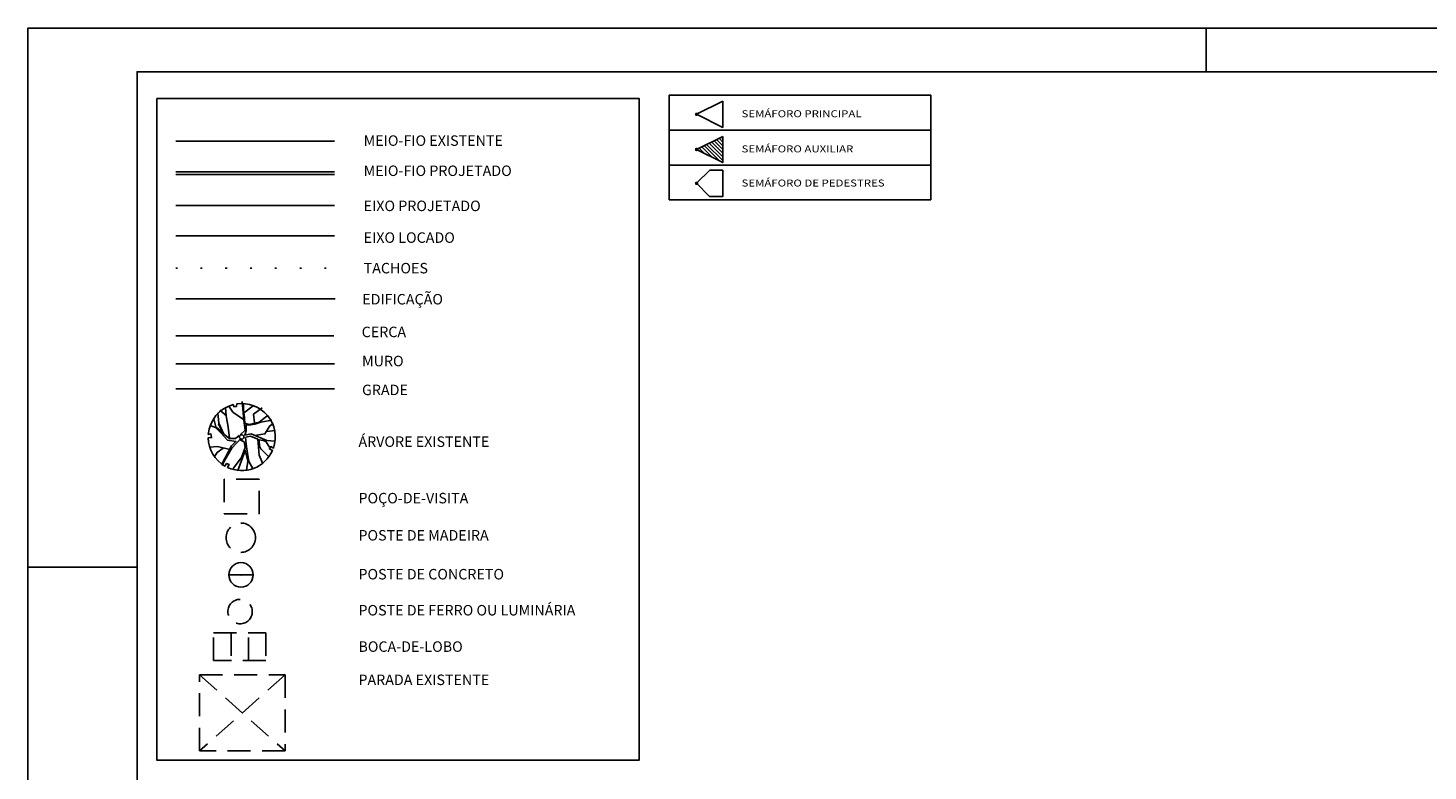
# Model space of a CAD drawing. Extents: x 66 to 291, y 192 to 297.
# Drawn here: x 66 to 146, y 254 to 297 of the extents above; entities that cross this region are included whole.
import ezdxf

# ---------------------------------------------------------------- set-up
doc = ezdxf.new("R2010")
doc.units = 0
doc.header["$LTSCALE"] = 2.64
doc.header["$MEASUREMENT"] = 0
doc.header["$PDSIZE"] = -5
for name, pattern in [('DASHDOT', [1.1, 0.8, -0.15, 0, -0.15]), ('DASHED2', [0.375, 0.25, -0.125]), ('DOT', [0.25, 0, -0.25]), ('LIN3', [3, 2, -0.5, 0, -0.5])]:
    doc.linetypes.add(name, pattern=pattern)
for name, color, linetype in [('A-EIXO', 1, 'DASHDOT'), ('A-PAG', 9, 'CONTINUOUS'), ('A-SINALIZ', 7, 'CONTINUOUS'), ('BL', 9, 'DASHED2'), ('CERCA', 2, 'CERCA'), ('EDIFICAÇÕES', 9, 'CONTINUOUS'), ('EIXOPROJNOV', 1, 'LIN3'), ('FAIXAONIBUS', 4, 'DOT'), ('GRADE', 2, 'TRACKS'), ('MF-PROJETO', 2, 'CONTINUOUS'), ('MURO', 2, 'CONTINUOUS'), ('PC', 3, 'CONTINUOUS'), ('PR', 9, 'DASHED2'), ('PRANCHA', 9, 'CONTINUOUS'), ('PV', 9, 'DASHED2'), ('TEXTO', 7, 'CONTINUOUS'), ('VEGET1', 3, 'CONTINUOUS')]:
    doc.layers.add(name, color=color, linetype=linetype)
doc.styles.add('REGUA60', font='SIMPLEX', dxfattribs={"width": 1.2})
doc.styles.add('ROMAND', font='ROMAND.shx')
doc.styles.add('STANDART', font='txt.shx', dxfattribs={"height": 0.8})
doc.linetypes.add('CERCA', pattern='A,0.5,1e-05,["x",STANDART,S=0.25,R=3,X=-0.01,Y=-0.05],-0.15', length=0.65001)
doc.linetypes.add('TRACKS', pattern='A,0.15,[130,ltypeshp.shx,S=0.25,R=0,X=0,Y=0],0.15', length=0.3)

# ---------------------------------------------------------------- blocks, each defined once
blk = doc.blocks.new('PR')
at = {"layer": 'PR'}
for p, q in [((-1.327, 0.998), (1.124, -1.178)), ((1.124, 0.998), (-1.327, -1.178)), ((-1.327, -1.178), (-1.327, 0.998)), ((-1.327, 0.998), (1.124, 0.998)), ((1.124, 0.998), (1.124, -1.178)), ((1.124, -1.178), (-1.327, -1.178))]:
    blk.add_line(p, q, dxfattribs=at)
blk = doc.blocks.new('BL')
at = {"layer": 'BL', "linetype": 'DASHED2'}
for p, q in [((-0.75, 0.4), (0.75, 0.4)), ((-0.75, -0.4), (-0.75, 0.4)), ((-0.25, 0.4), (-0.25, -0.4)), ((0.25, -0.4), (0.25, 0.4)), ((0.75, 0.4), (0.75, -0.4)), ((0.75, -0.4), (-0.75, -0.4))]:
    blk.add_line(p, q, dxfattribs=at)
blk = doc.blocks.new('PC')
at = {"layer": 'PC'}
blk.add_line((-0.35, 0), (0.35, 0), dxfattribs=at)
blk.add_circle((0, 0), 0.35, dxfattribs=at)
at = {"layer": 'PC', "linetype": 'DASHED2'}
blk.add_point((0, 0), dxfattribs=at)
blk = doc.blocks.new('PV')
at = {"layer": 'PV', "linetype": 'DASHED2'}
for p, q in [((0.5, 0.5), (-0.5, 0.5)), ((-0.5, 0.5), (-0.5, -0.5)), ((0.5, -0.5), (0.5, 0.5)), ((-0.5, -0.5), (0.5, -0.5))]:
    blk.add_line(p, q, dxfattribs=at)
blk = doc.blocks.new('ARVORE')
at = {"layer": 'VEGET1', "color": 96}
blk.add_lwpolyline([(0.001904, -0.000388), (0.001751, -0.000397), (0.001735, -0.000183), (0.001931, -0.0002, 0.261638), (0.001165, 0.001518), (0.001048, 0.001386), (0.000911, 0.001454), (0.001016, 0.001618, 0.421218), (-0.001645, 0.000935), (-0.001485, 0.000833), (-0.001574, 0.00071), (-0.001711, 0.00081, 0.564351), (0.000088, -0.001942), (0.000127, -0.001804), (0.000274, -0.001807), (0.000298, -0.001923, 0.318613)], format="xyb", close=True, dxfattribs=at)
for points in [[(-0.000213, 0.000003), (-0.000487, -0.000016), (-0.000888, 0.000209), (-0.000861, 0.00113), (-0.001007, 0.001647)], [(-0.000191, 0.00002), (-0.00018, 0.000574), (-0.000228, 0.001421), (-0.000419, 0.001847)], [(0.000113, 0.001174), (-0.000097, 0.000764), (-0.000173, 0.001392), (-0.000042, 0.001903)], [(0.00012, 0.00012), (-0.000094, 0.000274), (-0.000108, 0.000598), (0.000156, 0.001144), (0.000706, 0.00171)], [(0.000113, 0.001174), (0.000448, 0.001849)], [(-0.001417, 0.001305), (-0.000991, 0.00077), (-0.000929, 0.000617), (-0.000951, 0.000287), (-0.000943, 0.000238), (-0.001182, 0.000312), (-0.001318, 0.000378), (-0.0015, 0.000726)], [(0.000056, 0.000047), (0.000655, 0.000545), (0.001099, 0.001145), (0.001309, 0.00148)], [(0.001303, 0.001366), (0.000868, 0.000706), (0.00065, 0.000419), (0.000373, 0.000186), (0.000844, 0.000073), (0.001183, -0.000387), (0.001452, -0.000733), (0.001734, -0.000886)], [(0.001141, 0.000498), (0.001524, 0.000698), (0.001699, 0.000906)], [(-0.001163, -0.00074), (-0.000809, -0.000671), (-0.00046, -0.000652), (-0.000317, -0.000679), (-0.000283, -0.000347), (-0.000169, -0.000115), (-0.000531, -0.000136), (-0.001388, 0.000342), (-0.001849, 0.00042)], [(0.000147, -0.000127), (0.000375, 0.000023), (0.000719, -0.00001), (0.001018, -0.000301), (0.001237, -0.000957), (0.001219, -0.00155)], [(0.000772, 0.000602), (0.001465, 0.000362), (0.001902, 0.000354)], [(-0.001454, -0.000184), (-0.001933, -0.000173)], [(-0.000736, -0.000031), (-0.001324, -0.00005), (-0.001645, -0.000479), (-0.001879, -0.000592)], [(-0.001163, -0.00074), (-0.001798, -0.00078)], [(-0.000264, -0.001324), (-0.00025, -0.000782), (-0.000491, -0.000695), (-0.001071, -0.000763), (-0.001552, -0.001054)], [(-0.000795, -0.000756), (-0.000804, -0.001248), (-0.001335, -0.001547)], [(0.000102, -0.000159), (-0.000224, -0.0004), (-0.000207, -0.000976), (-0.000225, -0.002034)], [(0.000725, -0.000046), (0.000726, -0.000675), (0.000767, -0.001321), (0.000757, -0.001801)], [(0.001255, -0.000916), (0.001069, -0.000381), (0.001422, -0.000776), (0.001498, -0.001248)], [(-0.000306, -0.001922), (-0.000243, -0.001371), (-0.00084, -0.001731)], [(-0.000201, -0.001012), (0.000356, -0.001501), (0.00056, -0.001865)], [(0.000755, -0.001323), (0.001092, -0.001696)]]:
    blk.add_lwpolyline(points, dxfattribs=at)
blk.add_circle((0.000019, -0.000023), 0.000128, dxfattribs=at)
blk = doc.blocks.new('AR')
at = {"layer": 'MURO', "xscale": 500, "yscale": 500, "zscale": 500, "rotation": 160.9032}
blk.add_blockref('ARVORE', (-0.024, -0.017, 66.612), dxfattribs=at)
blk = doc.blocks.new('LGD')
at = {"layer": 'A-PAG'}
blk.add_line((0.541, 16.772, -0.5), (5.093, 16.772, -0.5), dxfattribs=at)
at = {"layer": 'A-PAG', "linetype": 'CONTINUOUS'}
blk.add_lwpolyline([(0, 18.952), (13.815, 18.952), (13.815, 0), (0, 0)], close=True, dxfattribs=at)
at = {"layer": 'CERCA'}
blk.add_line((0.541, 12.155, -0.5), (5.072, 12.155, -0.5), dxfattribs=at)
at = {"layer": 'EDIFICAÇÕES'}
blk.add_line((0.541, 13.213, -0.5), (5.104, 13.213, -0.5), dxfattribs=at)
at = {"layer": 'EIXOPROJNOV', "linetype": 'LIN3'}
for p, q in [((0.541, 15.884, -0.5), (5.093, 15.884, -0.5)), ((0.541, 15.012, -0.5), (5.093, 15.012, -0.5))]:
    blk.add_line(p, q, dxfattribs=at)
at = {"layer": 'FAIXAONIBUS'}
blk.add_line((0.541, 14.095, -0.5), (5.093, 14.095, -0.5), dxfattribs=at)
at = {"layer": 'GRADE'}
blk.add_line((0.541, 10.633, -0.5), (5.093, 10.633, -0.5), dxfattribs=at)
at = {"layer": 'MF-PROJETO'}
blk.add_line((0.541, 16.847, -0.5), (5.093, 16.847, -0.5), dxfattribs=at)
at = {"layer": 'MURO'}
for p, q in [((0.541, 17.728, -0.5), (5.093, 17.728, -0.5)), ((0.541, 11.356, -0.5), (5.093, 11.356, -0.5))]:
    blk.add_line(p, q, dxfattribs=at)
at = {"layer": 'PC', "linetype": 'DASHED2'}
for centre, radius in [((2.405, 6.374), 0.42), ((2.383, 4.257), 0.35)]:
    blk.add_circle(centre, radius, dxfattribs=at)
at = {"layer": 'A-EIXO'}
for name, p in [('PV', (2.429, 7.553, -1)), ('PC', (2.41, 5.309)), ('BL', (2.375, 3.253)), ('PR', (2.551, 1.447))]:
    blk.add_blockref(name, p, dxfattribs=at)
at = {"layer": 'CERCA', "rotation": 25.53851854983087}
blk.add_blockref('AR', (2.456, 9.271, -66.612), dxfattribs=at)
at = {"layer": 'TEXTO', "style": 'ROMAND'}
for s, p in [('MEIO-FIO EXISTENTE', (5.924, 17.593, -0.25)), ('MEIO-FIO PROJETADO', (5.924, 16.73, -0.25)), ('EIXO PROJETADO', (5.924, 15.724, -0.25)), ('EIXO LOCADO', (5.924, 14.816, -0.25)), ('TACHOES', (5.924, 13.941, -0.25)), ('EDIFICAÇÃO', (5.883, 13.051, -0.25)), ('CERCA ', (5.867, 12.115, -0.25)), ('MURO', (5.877, 11.282, -0.25)), ('GRADE', (5.877, 10.455, -0.25)), ('ÁRVORE EXISTENTE', (5.775, 8.973, -0.25)), ('POÇO-DE-VISITA', (5.775, 7.356, -0.25)), ('POSTE DE MADEIRA', (5.774, 6.292, -0.25)), ('POSTE DE CONCRETO', (5.774, 5.178, -0.25)), ('POSTE DE FERRO OU LUMINÁRIA', (5.774, 4.146, -0.25)), ('BOCA-DE-LOBO', (5.774, 3.105, -0.25)), ('PARADA EXISTENTE', (5.774, 2.154, -0.25))]:
    blk.add_text(s, height=0.3, dxfattribs=at).set_placement(p)
blk = doc.blocks.new('TABSEM')
at = {"layer": 'A-SINALIZ'}
h = blk.add_hatch(dxfattribs=at)
h.set_pattern_fill('U', color=2, scale=0.15, angle=314.94934, style=0, pattern_type=0)
h.set_pattern_definition([(314.949336, (-866.2629, 681.6081), (0.106159765, 0.105972187), [])])
h.paths.add_polyline_path([(3.073, 3.64), (3.072, 2.14), (1.573, 2.891)])
at = {"layer": 'A-PAG'}
blk.add_line((15, 6), (15, 0), dxfattribs=at)
at = {"layer": 'A-SINALIZ'}
for p, q in [((0, 6), (15, 6)), ((0, 0), (0, 6)), ((0, 4), (15, 4)), ((0, 2), (15, 2)), ((0, 0), (15, 0))]:
    blk.add_line(p, q, dxfattribs=at)
at = {"layer": 'A-SINALIZ', "color": 3}
for points in [[(3.073, 5.654), (3.072, 4.154), (1.573, 4.905)], [(3.073, 3.64), (3.072, 2.14), (1.573, 2.891)], [(3.076, 1.697), (3.069, 0.197), (2.319, 0.201), (1.573, 0.954), (2.326, 1.7)]]:
    blk.add_lwpolyline(points, close=True, dxfattribs=at)
at = {"layer": 'A-SINALIZ', "color": 2, "const_width": 0.1}
for points in [[(1.62, 4.888, 1), (1.526, 4.922, 1)], [(1.62, 2.874, 1), (1.526, 2.908, 1)], [(1.62, 0.937, 1), (1.526, 0.971, 1)]]:
    blk.add_lwpolyline(points, format="xyb", close=True, dxfattribs=at)
at = {"layer": 'A-SINALIZ', "color": 2, "style": 'REGUA60', "width": 1.2}
for s, p in [('SEMÁFORO PRINCIPAL', (4.151, 4.737)), ('SEMÁFORO AUXILIAR', (4.151, 2.723)), ('SEMÁFORO DE PEDESTRES', (4.151, 0.769))]:
    blk.add_text(s, height=0.4, dxfattribs=at).set_placement(p)
blk = doc.blocks.new('A1D')
at = {"layer": 'PRANCHA'}
for p, q in [((210.45, 420.5), (210.45, 410.5)), ((-59.55, 260.5), (-59.55, 336.18)), ((-34.55, 297), (-59.55, 297))]:
    blk.add_line(p, q, dxfattribs=at)
blk.add_lwpolyline([(-59.55, 0), (840.45, 0), (840.45, 420.5), (-59.55, 420.5)], close=True, dxfattribs=at)
at = {"layer": 'PRANCHA', "color": 5}
blk.add_lwpolyline([(-34.55, 10), (830.45, 10), (830.45, 410.5), (-34.55, 410.5)], close=True, dxfattribs=at)

msp = doc.modelspace()

# ---------------------------------------------------------------- block references
at = {"layer": 'A-EIXO', "xscale": 2, "yscale": 2, "zscale": 2}
msp.add_blockref('LGD', (73.252, 254.729), dxfattribs=at)
at = {"layer": 'A-SINALIZ', "xscale": 0.25, "yscale": 0.25, "zscale": 0.25}
msp.add_blockref('A1D', (80.757, 191.538), dxfattribs=at)
at = {"layer": 'A-SINALIZ'}
msp.add_blockref('TABSEM', (102.598, 286.817), dxfattribs=at)

doc.saveas('drawing.dxf')
